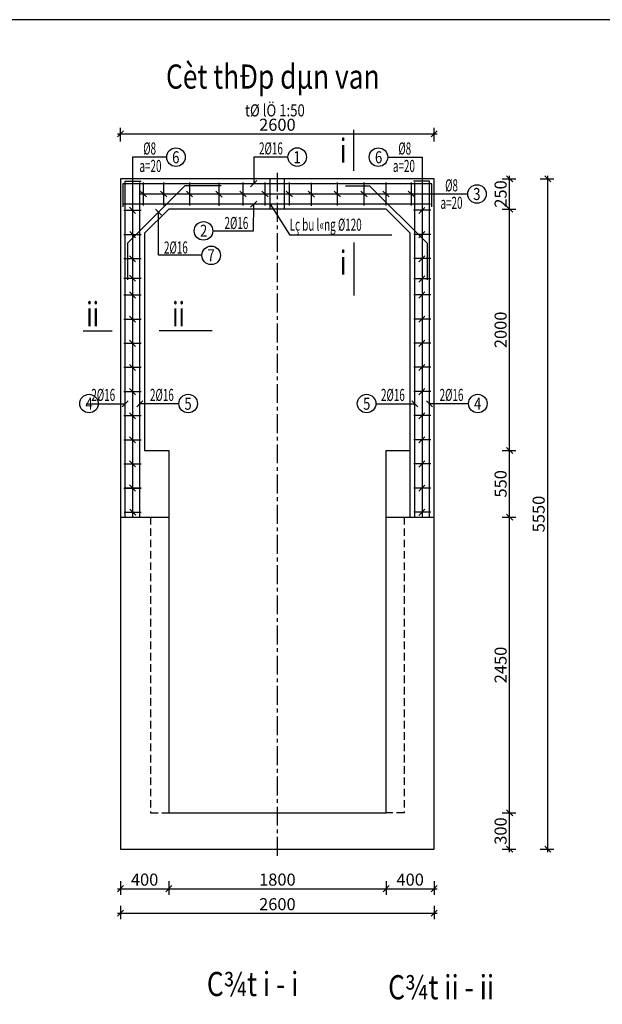
# Model space of a CAD drawing. Units: inches. Extents: x -2722 to 4442, y -3392 to -1072.
# Drawn here: x 3956 to 4149, y -3164 to -2838 of the extents above; entities that cross this region are included whole.
import ezdxf
from ezdxf.enums import TextEntityAlignment as Align

# ---------------------------------------------------------------- set-up
doc = ezdxf.new("R2010")
doc.units = ezdxf.units.IN
doc.header["$MEASUREMENT"] = 0
for name, pattern in [('CENTER', [2, 1.25, -0.25, 0.25, -0.25]), ('DASHDOT', [1, 0.5, -0.25, 0, -0.25]), ('HIDDEN', [0.375, 0.25, -0.125])]:
    doc.linetypes.add(name, pattern=pattern)
for name, color, linetype in [('cd', 3, 'Continuous'), ('Dam1', 1, 'Continuous'), ('HATCH', 8, 'Continuous'), ('netchinh1', 1, 'Continuous'), ('So mc dai', 8, 'Continuous'), ('TEXT4', 4, 'Continuous'), ('Truc', 9, 'DASHDOT')]:
    doc.layers.add(name, color=color, linetype=linetype)
doc.styles.add('chu thuong thoi', font='vntime.shx', dxfattribs={"width": 0.6})
doc.styles.add('t25', font='VnArialH_0.ttf', dxfattribs={"height": 2.5})
doc.styles.add('t40', font='Vhavan.ttf', dxfattribs={"width": 0.8, "height": 4})
doc.styles.add('VNARIAL', font='vntime.shx', dxfattribs={"width": 0.6, "height": 2.5})
doc.styles.add('VNTIME', font='vntime.shx', dxfattribs={"width": 0.6})
doc.dimstyles.new('200', dxfattribs={"dimtxt": 4, "dimasz": 2, "dimexe": 2, "dimexo": 1, "dimgap": 1, "dimtad": 1, "dimdec": 0, "dimlfac": 10, "dimzin": 0, "dimdsep": 46, "dimtxsty": 'VNTIME', "dimblk1": 'OBLIQUE', "dimblk2": 'OBLIQUE', "dimsah": 1, "dimcen": 2, "dimdle": 1, "dimclrd": 8, "dimclre": 8, "dimclrt": 6, "dimadec": 0, "dimazin": 0, "dimtfac": 0.06, "dimtdec": 0, "dimtix": 1, "dimtmove": 2, "dimatfit": 3, "dimldrblk": 'OBLIQUE', "dimfxl": 3, "dimfxlon": 1, "dimtolj": 1, "dimtzin": 0, "dimarcsym": 0})

# ---------------------------------------------------------------- blocks, each defined once
blk = doc.blocks.new('_OBLIQUE')
at = {"color": 0, "linetype": 'ByBlock', "ltscale": 2}
blk.add_line((-0.5, -0.5), (0.5, 0.5), dxfattribs=at)
blk = doc.blocks.new('*D465')
at = {"color": 8, "lineweight": -2}
for p, q in [((3988.98, -3122.97), (3988.98, -3127.47)), ((4004.98, -3122.97), (4004.98, -3127.47)), ((3987.98, -3125.47), (4005.98, -3125.47))]:
    blk.add_line(p, q, dxfattribs=at)
at = {"layer": 'DEFPOINTS', "color": 0}
for p in [(4004.98, -3100.38), (3988.98, -3112.38), (4004.98, -3125.47)]:
    blk.add_point(p, dxfattribs=at)
at = {"color": 8, "lineweight": -2, "xscale": 2, "yscale": 2, "zscale": 2, "rotation": 180}
blk.add_blockref('_OBLIQUE', (3988.98, -3125.47), dxfattribs=at)
at = {"color": 8, "lineweight": -2, "xscale": 2, "yscale": 2, "zscale": 2}
blk.add_blockref('_OBLIQUE', (4004.98, -3125.47), dxfattribs=at)
at = {"color": 6, "insert": (3996.98, -3122.47), "char_height": 4, "attachment_point": 5, "style": 'VNTIME'}
blk.add_mtext('\\A1;400', dxfattribs=at)
blk = doc.blocks.new('*D466')
at = {"color": 8, "lineweight": -2}
for p, q in [((4004.98, -3122.97), (4004.98, -3127.47)), ((4076.98, -3122.97), (4076.98, -3127.47)), ((4003.98, -3125.47), (4077.98, -3125.47))]:
    blk.add_line(p, q, dxfattribs=at)
at = {"layer": 'DEFPOINTS', "color": 0}
for p in [(4004.98, -3100.38), (4076.98, -3100.38), (4076.98, -3125.47)]:
    blk.add_point(p, dxfattribs=at)
at = {"color": 8, "lineweight": -2, "xscale": 2, "yscale": 2, "zscale": 2, "rotation": 180}
blk.add_blockref('_OBLIQUE', (4004.98, -3125.47), dxfattribs=at)
at = {"color": 8, "lineweight": -2, "xscale": 2, "yscale": 2, "zscale": 2}
blk.add_blockref('_OBLIQUE', (4076.98, -3125.47), dxfattribs=at)
at = {"color": 6, "insert": (4040.98, -3122.47), "char_height": 4, "attachment_point": 5, "style": 'VNTIME'}
blk.add_mtext('\\A1;1800', dxfattribs=at)
blk = doc.blocks.new('*D467')
at = {"color": 8, "lineweight": -2}
for p, q in [((4076.98, -3122.97), (4076.98, -3127.47)), ((4092.98, -3122.97), (4092.98, -3127.47)), ((4075.98, -3125.47), (4093.98, -3125.47))]:
    blk.add_line(p, q, dxfattribs=at)
at = {"layer": 'DEFPOINTS', "color": 0}
for p in [(4076.98, -3100.38), (4092.98, -3112.38), (4092.98, -3125.47)]:
    blk.add_point(p, dxfattribs=at)
at = {"color": 8, "lineweight": -2, "xscale": 2, "yscale": 2, "zscale": 2, "rotation": 180}
blk.add_blockref('_OBLIQUE', (4076.98, -3125.47), dxfattribs=at)
at = {"color": 8, "lineweight": -2, "xscale": 2, "yscale": 2, "zscale": 2}
blk.add_blockref('_OBLIQUE', (4092.98, -3125.47), dxfattribs=at)
at = {"color": 6, "insert": (4084.98, -3122.47), "char_height": 4, "attachment_point": 5, "style": 'VNTIME'}
blk.add_mtext('\\A1;400', dxfattribs=at)
blk = doc.blocks.new('*D468')
at = {"color": 8, "lineweight": -2}
for p, q in [((3987.98, -3133.61), (4093.98, -3133.61)), ((3988.98, -3131.11), (3988.98, -3135.61)), ((4092.98, -3131.11), (4092.98, -3135.61))]:
    blk.add_line(p, q, dxfattribs=at)
at = {"layer": 'DEFPOINTS', "color": 0}
for p in [(3988.98, -3112.38), (4092.98, -3112.38), (4092.98, -3133.61)]:
    blk.add_point(p, dxfattribs=at)
at = {"color": 8, "lineweight": -2, "xscale": 2, "yscale": 2, "zscale": 2, "rotation": 180}
blk.add_blockref('_OBLIQUE', (3988.98, -3133.61), dxfattribs=at)
at = {"color": 8, "lineweight": -2, "xscale": 2, "yscale": 2, "zscale": 2}
blk.add_blockref('_OBLIQUE', (4092.98, -3133.61), dxfattribs=at)
at = {"color": 6, "insert": (4040.98, -3130.61), "char_height": 4, "attachment_point": 5, "style": 'VNTIME'}
blk.add_mtext('\\A1;2600', dxfattribs=at)
blk = doc.blocks.new('*D440')
at = {"color": 8, "lineweight": -2}
for p, q in [((4115.45, -3100.38), (4119.95, -3100.38)), ((4117.95, -3113.38), (4117.95, -3099.38)), ((4115.45, -3112.38), (4119.95, -3112.38))]:
    blk.add_line(p, q, dxfattribs=at)
at = {"layer": 'DEFPOINTS', "color": 0}
for p in [(4111.68, -3100.38), (4117.95, -3100.38), (4111.68, -3112.38)]:
    blk.add_point(p, dxfattribs=at)
at = {"color": 8, "lineweight": -2, "xscale": 2, "yscale": 2, "zscale": 2}
for p, rotation in [((4117.95, -3100.38), 90), ((4117.95, -3112.38), 270)]:
    blk.add_blockref('_OBLIQUE', p, dxfattribs=dict(at, rotation=rotation))
at = {"color": 6, "insert": (4114.95, -3106.38), "char_height": 4, "attachment_point": 5, "rotation": 90, "style": 'VNTIME'}
blk.add_mtext('\\A1;300', dxfattribs=at)
blk = doc.blocks.new('*D441')
at = {"color": 8, "lineweight": -2}
for p, q in [((4115.45, -3002.38), (4119.95, -3002.38)), ((4117.95, -3101.38), (4117.95, -3001.38)), ((4115.45, -3100.38), (4119.95, -3100.38))]:
    blk.add_line(p, q, dxfattribs=at)
at = {"layer": 'DEFPOINTS', "color": 0}
for p in [(4111.68, -3002.38), (4117.95, -3002.38), (4111.68, -3100.38)]:
    blk.add_point(p, dxfattribs=at)
at = {"color": 8, "lineweight": -2, "xscale": 2, "yscale": 2, "zscale": 2}
for p, rotation in [((4117.95, -3002.38), 90), ((4117.95, -3100.38), 270)]:
    blk.add_blockref('_OBLIQUE', p, dxfattribs=dict(at, rotation=rotation))
at = {"color": 6, "insert": (4114.95, -3051.38), "char_height": 4, "attachment_point": 5, "rotation": 90, "style": 'VNTIME'}
blk.add_mtext('\\A1;2450', dxfattribs=at)
blk = doc.blocks.new('*D442')
at = {"color": 8, "lineweight": -2}
for p, q in [((4115.45, -2980.38), (4119.95, -2980.38)), ((4117.95, -3003.38), (4117.95, -2979.38)), ((4115.45, -3002.38), (4119.95, -3002.38))]:
    blk.add_line(p, q, dxfattribs=at)
at = {"layer": 'DEFPOINTS', "color": 0}
for p in [(4111.68, -2980.38), (4117.95, -2980.38), (4111.68, -3002.38)]:
    blk.add_point(p, dxfattribs=at)
at = {"color": 8, "lineweight": -2, "xscale": 2, "yscale": 2, "zscale": 2}
for p, rotation in [((4117.95, -2980.38), 90), ((4117.95, -3002.38), 270)]:
    blk.add_blockref('_OBLIQUE', p, dxfattribs=dict(at, rotation=rotation))
at = {"color": 6, "insert": (4114.95, -2991.38), "char_height": 4, "attachment_point": 5, "rotation": 90, "style": 'VNTIME'}
blk.add_mtext('\\A1;550', dxfattribs=at)
blk = doc.blocks.new('*D443')
at = {"color": 8, "lineweight": -2}
for p, q in [((4115.45, -2900.38), (4119.95, -2900.38)), ((4117.95, -2981.38), (4117.95, -2899.38)), ((4115.45, -2980.38), (4119.95, -2980.38))]:
    blk.add_line(p, q, dxfattribs=at)
at = {"layer": 'DEFPOINTS', "color": 0}
for p in [(4111.68, -2900.38), (4117.95, -2900.38), (4111.68, -2980.38)]:
    blk.add_point(p, dxfattribs=at)
at = {"color": 8, "lineweight": -2, "xscale": 2, "yscale": 2, "zscale": 2}
for p, rotation in [((4117.95, -2900.38), 90), ((4117.95, -2980.38), 270)]:
    blk.add_blockref('_OBLIQUE', p, dxfattribs=dict(at, rotation=rotation))
at = {"color": 6, "insert": (4114.95, -2940.38), "char_height": 4, "attachment_point": 5, "rotation": 90, "style": 'VNTIME'}
blk.add_mtext('\\A1;2000', dxfattribs=at)
blk = doc.blocks.new('*D444')
at = {"color": 8, "lineweight": -2}
for p, q in [((4117.95, -2901.38), (4117.95, -2889.38)), ((4115.45, -2890.38), (4119.95, -2890.38)), ((4115.45, -2900.38), (4119.95, -2900.38))]:
    blk.add_line(p, q, dxfattribs=at)
at = {"layer": 'DEFPOINTS', "color": 0}
for p in [(4111.68, -2890.38), (4117.95, -2890.38), (4111.68, -2900.38)]:
    blk.add_point(p, dxfattribs=at)
at = {"color": 8, "lineweight": -2, "xscale": 2, "yscale": 2, "zscale": 2}
for p, rotation in [((4117.95, -2890.38), 90), ((4117.95, -2900.38), 270)]:
    blk.add_blockref('_OBLIQUE', p, dxfattribs=dict(at, rotation=rotation))
at = {"color": 6, "insert": (4114.95, -2895.38), "char_height": 4, "attachment_point": 5, "rotation": 90, "style": 'VNTIME'}
blk.add_mtext('\\A1;250', dxfattribs=at)
blk = doc.blocks.new('*D445')
at = {"color": 8, "lineweight": -2}
for p, q in [((4130.55, -3113.38), (4130.55, -2889.38)), ((4128.05, -2890.38), (4132.55, -2890.38)), ((4128.05, -3112.38), (4132.55, -3112.38))]:
    blk.add_line(p, q, dxfattribs=at)
at = {"layer": 'DEFPOINTS', "color": 0}
for p in [(4107.86, -2890.38), (4130.55, -2890.38), (4107.86, -3112.38)]:
    blk.add_point(p, dxfattribs=at)
at = {"color": 8, "lineweight": -2, "xscale": 2, "yscale": 2, "zscale": 2}
for p, rotation in [((4130.55, -2890.38), 90), ((4130.55, -3112.38), 270)]:
    blk.add_blockref('_OBLIQUE', p, dxfattribs=dict(at, rotation=rotation))
at = {"color": 6, "insert": (4127.55, -3001.38), "char_height": 4, "attachment_point": 5, "rotation": 90, "style": 'VNTIME'}
blk.add_mtext('\\A1;5550', dxfattribs=at)
blk = doc.blocks.new('*D446')
at = {"color": 8, "lineweight": -2}
for p, q in [((3987.98, -2875.44), (4093.98, -2875.44)), ((3988.98, -2877.94), (3988.98, -2873.44)), ((4092.98, -2877.94), (4092.98, -2873.44))]:
    blk.add_line(p, q, dxfattribs=at)
at = {"layer": 'DEFPOINTS', "color": 0}
for p in [(4092.98, -2875.44), (3988.98, -2881.9), (4092.98, -2881.9)]:
    blk.add_point(p, dxfattribs=at)
at = {"color": 8, "lineweight": -2, "xscale": 2, "yscale": 2, "zscale": 2, "rotation": 180}
blk.add_blockref('_OBLIQUE', (3988.98, -2875.44), dxfattribs=at)
at = {"color": 8, "lineweight": -2, "xscale": 2, "yscale": 2, "zscale": 2}
blk.add_blockref('_OBLIQUE', (4092.98, -2875.44), dxfattribs=at)
at = {"color": 6, "insert": (4040.98, -2872.44), "char_height": 4, "attachment_point": 5, "style": 'VNTIME'}
blk.add_mtext('\\A1;2600', dxfattribs=at)

msp = doc.modelspace()

# ---------------------------------------------------------------- linework, layer by layer
at = {"color": 6, "linetype": 'CENTER', "ltscale": 5}
msp.add_line((4040.976, -3114.573), (4040.976, -2887.308), dxfattribs=at)
at = {"color": 3}
for p, q in [((4032.121, -2892.958), (4034.121, -2890.958)), ((3997.593, -2896.321), (3995.509, -2894.41)), ((4004.321, -2896.321), (4002.236, -2894.41)), ((4012.894, -2896.321), (4010.81, -2894.41)), ((4022.657, -2896.377), (4020.572, -2894.466)), ((4030.631, -2896.321), (4028.547, -2894.41)), ((4037.957, -2896.321), (4035.873, -2894.41)), ((4045.957, -2896.321), (4043.873, -2894.41)), ((4053.292, -2896.377), (4051.207, -2894.466)), ((4061.86, -2896.321), (4059.775, -2894.41)), ((4070.749, -2896.321), (4068.665, -2894.41)), ((4078.018, -2896.321), (4075.934, -2894.41)), ((4086.417, -2896.321), (4084.332, -2894.41)), ((4032.12, -2899.78), (4034.12, -2897.78)), ((3993.977, -2901.798), (3992.013, -2899.763)), ((4002.624, -2902.426), (4000.624, -2900.426)), ((4087.877, -2901.844), (4089.841, -2899.808)), ((3994.003, -2909.844), (3992.039, -2907.808)), ((4087.877, -2909.844), (4089.841, -2907.808)), ((3993.974, -2917.844), (3992.01, -2915.808)), ((4087.856, -2917.844), (4089.82, -2915.808)), ((3993.974, -2924.294), (3992.01, -2922.259)), ((4087.856, -2924.556), (4089.82, -2922.521)), ((3993.974, -2929.866), (3992.01, -2927.83)), ((4087.878, -2929.844), (4089.842, -2927.808)), ((3993.953, -2937.844), (3991.989, -2935.808)), ((4087.878, -2937.844), (4089.842, -2935.808)), ((3993.953, -2945.844), (3991.989, -2943.808)), ((4087.878, -2945.844), (4089.842, -2943.808)), ((3993.952, -2953.844), (3991.988, -2951.808)), ((4087.878, -2953.844), (4089.842, -2951.808)), ((3993.952, -2961.844), (3991.988, -2959.808)), ((4087.878, -2961.844), (4089.842, -2959.808)), ((3989.576, -2965.838), (3991.576, -2963.838)), ((3994.379, -2965.838), (3996.379, -2963.838)), ((4087.573, -2965.838), (4085.573, -2963.838)), ((4092.376, -2965.838), (4090.376, -2963.838)), ((3993.952, -2969.844), (3991.988, -2967.808)), ((4087.878, -2969.844), (4089.842, -2967.808)), ((3993.952, -2977.844), (3991.988, -2975.808)), ((4087.879, -2977.844), (4089.842, -2975.808)), ((3993.959, -2985.798), (3991.995, -2983.763)), ((4087.879, -2985.844), (4089.843, -2983.808)), ((3993.959, -2993.798), (3991.995, -2991.763)), ((4087.879, -2993.844), (4089.843, -2991.808)), ((3994.018, -3001.752), (3992.054, -2999.717)), ((4087.856, -3001.844), (4089.82, -2999.808))]:
    msp.add_line(p, q, dxfattribs=at)
at = {"color": 4}
for p, q in [((4038.576, -2900.38), (4038.576, -2890.38)), ((4043.376, -2900.38), (4043.376, -2890.38))]:
    msp.add_line(p, q, dxfattribs=at)
at = {"color": 11}
msp.add_lwpolyline([(3681.807, -3391.641), (4441.807, -3391.641), (4441.807, -2837.641), (3681.807, -2837.641)], close=True, dxfattribs=at)
at = {"layer": 'Dam1'}
for p, q in [((3995.379, -3002.38), (3995.379, -2891.568)), ((3996.612, -2899.215), (3996.612, -2891.568)), ((4003.34, -2899.215), (4003.34, -2891.568)), ((4011.913, -2899.215), (4011.913, -2891.568)), ((4021.675, -2899.271), (4021.675, -2891.624)), ((4029.65, -2899.215), (4029.65, -2891.568)), ((4036.976, -2899.215), (4036.976, -2891.568)), ((4044.976, -2899.215), (4044.976, -2891.568)), ((4052.31, -2899.271), (4052.31, -2891.624)), ((4060.878, -2899.215), (4060.878, -2891.568)), ((4069.768, -2899.215), (4069.768, -2891.568)), ((4077.037, -2899.215), (4077.037, -2891.568)), ((4085.436, -2899.215), (4085.436, -2891.568)), ((4086.573, -3002.38), (4086.573, -2891.568)), ((4091.754, -2898.78), (3990.151, -2898.78)), ((3990.151, -2900.78), (3995.839, -2900.78)), ((4091.801, -2900.78), (4086.119, -2900.78)), ((3990.151, -2908.78), (3995.804, -2908.78)), ((4091.801, -2908.78), (4086.148, -2908.78)), ((3990.151, -2916.78), (3995.804, -2916.78)), ((4091.801, -2916.78), (4086.148, -2916.78)), ((3990.151, -2923.209), (3995.804, -2923.209)), ((4091.801, -2923.471), (4086.148, -2923.471)), ((3990.151, -2928.78), (3995.804, -2928.78)), ((4091.801, -2928.78), (4086.148, -2928.78)), ((3990.151, -2936.78), (3995.804, -2936.78)), ((4091.801, -2936.78), (4086.148, -2936.78)), ((3990.151, -2944.78), (3995.804, -2944.78)), ((4091.801, -2944.78), (4086.148, -2944.78)), ((3990.151, -2952.78), (3995.804, -2952.78)), ((4091.801, -2952.78), (4086.148, -2952.78)), ((3990.151, -2960.78), (3995.804, -2960.78)), ((4091.801, -2960.78), (4086.148, -2960.78)), ((3990.151, -2968.78), (3995.804, -2968.78)), ((4091.801, -2968.78), (4086.148, -2968.78)), ((3990.151, -2976.78), (3995.804, -2976.78)), ((4091.801, -2976.78), (4086.148, -2976.78)), ((3990.151, -2984.78), (3995.804, -2984.78)), ((3990.158, -2984.735), (3995.811, -2984.735)), ((4091.801, -2984.78), (4086.148, -2984.78)), ((3990.151, -2992.78), (3995.804, -2992.78)), ((3990.158, -2992.735), (3995.811, -2992.735)), ((4091.801, -2992.78), (4086.148, -2992.78)), ((3990.158, -3000.735), (3995.811, -3000.735)), ((4091.801, -3000.78), (4086.148, -3000.78))]:
    msp.add_line(p, q, dxfattribs=at)
for points in [[(4092.176, -2899.674), (4092.176, -2891.98), (3989.776, -2891.98), (3989.776, -2899.674)], [(3990.576, -3002.38), (3990.576, -2891.18), (3995.862, -2891.18)], [(4022.324, -2892.699), (4010.35, -2892.699), (3991.348, -2911.702), (3991.348, -2923.769)], [(4063.581, -2892.699), (4071.555, -2892.699), (4090.557, -2911.702), (4090.557, -2923.769)], [(4091.376, -3002.38), (4091.376, -2891.18), (4086.091, -2891.18)]]:
    msp.add_lwpolyline(points, dxfattribs=at)
at = {"layer": 'HATCH'}
for p, q in [((4038.576, -2898.78), (4045.07, -2909.056)), ((4078.94, -2909.056), (4045.07, -2909.056)), ((4076.976, -2980.38), (4084.973, -2980.38)), ((4076.976, -3002.38), (4092.976, -3002.38))]:
    msp.add_line(p, q, dxfattribs=at)
at = {"layer": 'So mc dai'}
for p, q in [((4043.376, -2900.38), (4043.376, -2890.38)), ((4104.045, -2895.421), (3995.42, -2895.421)), ((4004.979, -2900.38), (3996.979, -2908.38)), ((4076.973, -2900.38), (4004.979, -2900.38)), ((4084.973, -2908.38), (4076.973, -2900.38)), ((3996.979, -2908.38), (3996.979, -2980.38)), ((4084.973, -3002.38), (4084.973, -2908.38)), ((3996.979, -2980.38), (4004.976, -2980.38)), ((4004.976, -2980.38), (4004.976, -3100.38)), ((4076.976, -3100.38), (4076.976, -2980.38)), ((3988.976, -3002.38), (4004.976, -3002.38)), ((4004.976, -3100.38), (4076.976, -3100.38))]:
    msp.add_line(p, q, dxfattribs=at)
for points in [[(4004.29, -2883.209), (3992.927, -2883.209), (3992.925, -3002.38)], [(4044.486, -2883.187), (4033.123, -2883.187), (4033.12, -2891.958)], [(4077.54, -2883.209), (4088.903, -2883.209), (4088.905, -3002.38)], [(4019.567, -2907.551), (4033.118, -2907.551), (4033.12, -2898.78)], [(4015.964, -2915.663), (4001.627, -2915.663), (4001.624, -2901.426)], [(3977.632, -2964.838), (3990.595, -2964.838), (3990.595, -2964.838)], [(4008.342, -2964.838), (3995.379, -2964.838), (3995.379, -2964.838)], [(4073.61, -2964.838), (4086.573, -2964.838), (4086.573, -2964.838)], [(4104.32, -2964.838), (4091.357, -2964.838), (4091.357, -2964.838)]]:
    msp.add_lwpolyline(points, dxfattribs=at)
msp.add_lwpolyline([(4092.976, -3112.38), (4092.976, -2890.38), (3988.976, -2890.38), (3988.976, -3112.38)], close=True, dxfattribs=at)
for centre in [(4007.362, -2883.167), (4047.558, -2883.145), (4074.468, -2883.167), (4107.117, -2895.377), (4016.495, -2907.593), (4019.036, -2915.705), (3978.56, -2964.795), (4011.414, -2964.795), (4070.538, -2964.795), (4107.392, -2964.795)]:
    msp.add_circle(centre, 3.072, dxfattribs=at)
at = {"layer": 'TEXT4', "color": 1}
for p, q in [((4066.343, -2887.686), (4066.343, -2874.135)), ((4066.343, -2911.481), (4066.343, -2929.033)), ((3976.626, -2940.708), (3986.178, -2940.708)), ((4019.344, -2940.708), (4001.793, -2940.708))]:
    msp.add_line(p, q, dxfattribs=at)
at = {"layer": 'Truc', "color": 8, "linetype": 'HIDDEN', "ltscale": 10}
for points in [[(3998.976, -3002.38), (3998.976, -3100.38), (4004.976, -3100.38)], [(4082.976, -3002.38), (4082.976, -3100.38), (4076.976, -3100.38)]]:
    msp.add_lwpolyline(points, dxfattribs=at)

# ---------------------------------------------------------------- texts
at = {"color": 2, "style": 'VNARIAL', "width": 0.6}
msp.add_text('Lç bu l«ng %%C120', height=4, dxfattribs=at).set_placement((4045.031, -2907.54))
at = {"layer": 'cd', "color": 2, "style": 'chu thuong thoi'}
for s, width, p in [('%%C8', 0.6, (3998.647, -2880.298)), ('2%%C16', 0.6, (4038.843, -2880.276)), ('%%C8', 0.6, (4083.183, -2880.298)), ('6', 0.8, (4007.315, -2883.211)), ('1', 0.8, (4047.51, -2883.189)), ('6', 0.8, (4074.515, -2883.211)), ('a=20', 0.6, (3998.921, -2886.085)), ('a=20', 0.6, (4082.91, -2886.085)), ('%%C8', 0.6, (4098.69, -2892.51)), ('3', 0.8, (4107.07, -2895.377)), ('a=20', 0.6, (4098.676, -2898.297)), ('2', 0.8, (4016.542, -2907.549)), ('2%%C16', 0.6, (4027.398, -2904.98)), ('2%%C16', 0.6, (4007.347, -2913.092)), ('7', 0.8, (4018.989, -2915.661)), ('2%%C16', 0.6, (3983.275, -2961.926)), ('2%%C16', 0.6, (4002.699, -2961.926)), ('2%%C16', 0.6, (4079.253, -2961.926)), ('2%%C16', 0.6, (4098.677, -2961.926)), ('4', 0.8, (3978.607, -2964.839)), ('5', 0.8, (4011.367, -2964.839)), ('5', 0.8, (4070.585, -2964.839)), ('4', 0.8, (4107.345, -2964.839))]:
    msp.add_text(s, height=4, dxfattribs=dict(at, width=width)).set_placement(p, align=Align.MIDDLE_CENTER)
at = {"layer": 'netchinh1', "style": 't40', "width": 0.8}
for s, p in [('Cèt thÐp dµn van', (4039.47, -2860.481)), ('C¾t i - i', (4032.763, -3161.048)), ('C¾t ii - ii', (4095.248, -3162.117))]:
    msp.add_text(s, height=8, rotation=360, dxfattribs=at).set_placement(p, align=Align.CENTER)
at = {"layer": 'TEXT4', "color": 1, "style": 't25', "width": 0.8}
msp.add_text('tØ lÖ 1:50', height=4, rotation=360, dxfattribs=at).set_placement((4040.157, -2869.679), align=Align.CENTER)
at = {"layer": 'Truc', "color": 3, "linetype": 'HIDDEN', "ltscale": 5, "style": 't40', "width": 0.7}
for s, p in [('i', (4062.765, -2881.036)), ('i', (4062.765, -2918.132)), ('ii', (3979.759, -2935.16)), ('ii', (4008.212, -2935.16))]:
    msp.add_text(s, height=8, dxfattribs=at).set_placement(p, align=Align.MIDDLE_CENTER)

# ---------------------------------------------------------------- dimensions: what is measured, and where the dimension line sits
for base, p1, p2, picture, middle in [((4092.976, -2875.438), (3988.976, -2881.902), (4092.976, -2881.902), '*D446', (4040.976, -2872.438)), ((4004.976, -3125.472), (3988.976, -3112.38), (4004.976, -3100.38), '*D465', (3996.976, -3122.472)), ((4076.976, -3125.472), (4004.976, -3100.38), (4076.976, -3100.38), '*D466', (4040.976, -3122.472)), ((4092.976, -3125.472), (4076.976, -3100.38), (4092.976, -3112.38), '*D467', (4084.976, -3122.472)), ((4092.976, -3133.61), (3988.976, -3112.38), (4092.976, -3112.38), '*D468', (4040.976, -3130.61))]:
    dim = msp.add_linear_dim(base=base, p1=p1, p2=p2, dimstyle='200', override={"dimlfac": 25, "dimfxl": 2.5, "dimarcsym": 2})
    dim.commit()
    dim.dimension.update_dxf_attribs({"geometry": picture, "text_midpoint": middle})
for base, p1, p2, picture, middle in [((4130.546, -2890.38), (4107.861, -3112.38), (4107.861, -2890.38), '*D445', (4127.546, -3001.38)), ((4117.946, -2890.38), (4111.681, -2900.38), (4111.681, -2890.38), '*D444', (4114.946, -2895.38)), ((4117.946, -2900.38), (4111.681, -2980.38), (4111.681, -2900.38), '*D443', (4114.946, -2940.38)), ((4117.946, -2980.38), (4111.681, -3002.38), (4111.681, -2980.38), '*D442', (4114.946, -2991.38)), ((4117.946, -3002.38), (4111.681, -3100.38), (4111.681, -3002.38), '*D441', (4114.946, -3051.38)), ((4117.946, -3100.38), (4111.681, -3112.38), (4111.681, -3100.38), '*D440', (4114.946, -3106.38))]:
    dim = msp.add_linear_dim(base=base, p1=p1, p2=p2, angle=90, dimstyle='200', override={"dimlfac": 25, "dimfxl": 2.5, "dimarcsym": 2})
    dim.commit()
    dim.dimension.update_dxf_attribs({"geometry": picture, "text_midpoint": middle})

doc.saveas('drawing.dxf')
